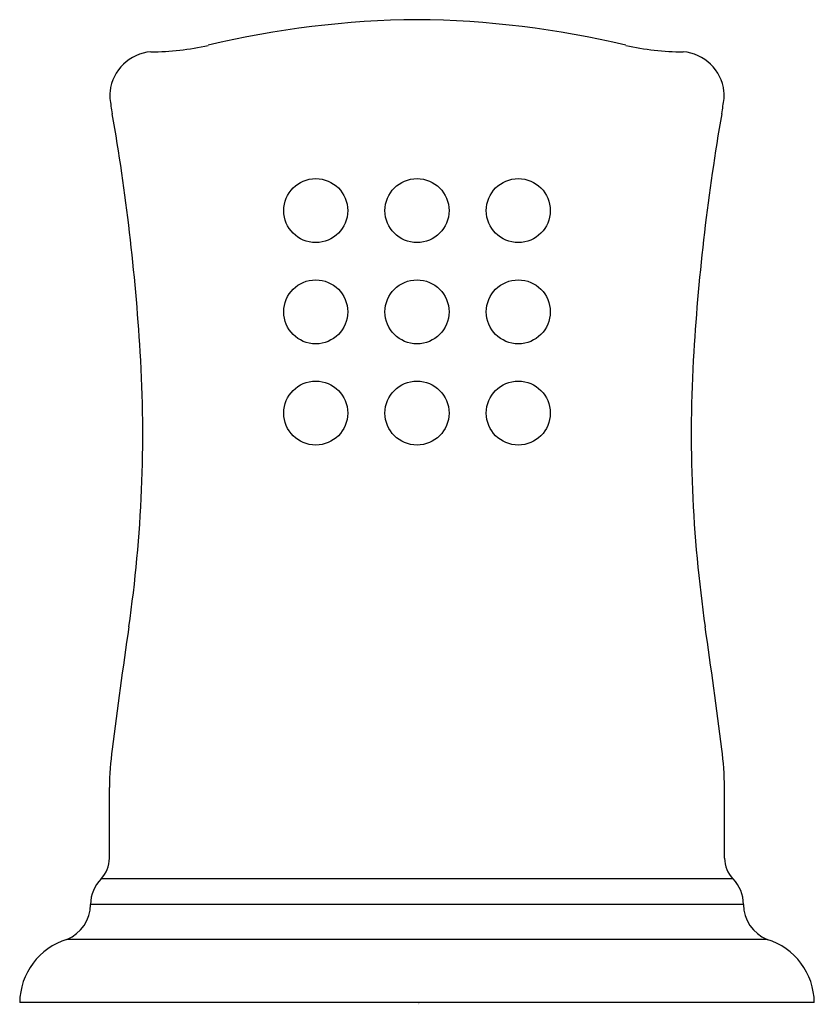
# Model space of a CAD drawing. Extents: x 4086.21 to 4088.34, y 125.81 to 128.45.
import ezdxf

# ---------------------------------------------------------------- set-up
doc = ezdxf.new("R2010")
doc.units = 0
doc.header["$LTSCALE"] = 0.64311
doc.layers.get('0').update_dxf_attribs({"color": 255, "linetype": 'CONTINUOUS'})
doc.layers.get('DEFPOINTS').update_dxf_attribs({"linetype": 'CONTINUOUS'})
doc.styles.get("Standard").update_dxf_attribs({"font": 'txt', "width": 0.8})

msp = doc.modelspace()

# ---------------------------------------------------------------- linework, layer by layer
for p, q in [((4086.4514, 126.2012), (4086.4514, 126.3911)), ((4088.1039, 126.2012), (4088.1039, 126.3911)), ((4088.1263, 126.1456), (4086.429, 126.1456)), ((4088.1544, 126.0771), (4086.4009, 126.0771)), ((4088.2177, 125.9831), (4086.3377, 125.9831)), ((4088.3447, 125.8131), (4086.2107, 125.8131))]:
    msp.add_line(p, q)
for centre in [(4087.0057, 127.9411), (4087.2777, 127.9411), (4087.5497, 127.9411), (4087.0057, 127.6691), (4087.2777, 127.6691), (4087.5497, 127.6691), (4087.0057, 127.3971), (4087.2777, 127.3971), (4087.5497, 127.3971)]:
    msp.add_circle(centre, 0.086)
for centre, radius, start, end in [((4087.2989, 125.9621), 2.4921, 90.4886, 103.506), ((4087.2564, 125.9621), 2.4921, 76.494, 89.5114), ((4086.5632, 129.0492), 0.6816, 269.9825, 283.0361), ((4087.9922, 129.0492), 0.6816, 256.9639, 270.0175), ((4086.5724, 128.2481), 0.12, 94.5176, 173.4576), ((4087.9829, 128.2481), 0.12, 6.5424, 85.4824), ((4086.5681, 128.2481), 0.1157, 173.2311, 183.0524), ((4087.9872, 128.2481), 0.1157, 356.9476, 6.7689), ((4088.1526, 128.5028), 1.7199, 188.7209, 190.0967), ((4086.4027, 128.5028), 1.7199, 349.9033, 351.2791), ((4080.7695, 127.2091), 5.7757, 3.49683, 9.89111), ((4093.7859, 127.2091), 5.7757, 170.10889, 176.50317), ((4082.9311, 127.3412), 3.6101, 351.7403, 3.4968), ((4091.6243, 127.3412), 3.6101, 176.5032, 188.2597), ((4105.5417, 124.0589), 19.2375, 171.7403, 172.72755), ((4069.0137, 124.0589), 19.2375, 7.27245, 8.2597), ((4087.3998, 126.3741), 0.9485, 172.7276, 178.9727), ((4087.1555, 126.3741), 0.9485, 1.0273, 7.2724), ((4086.3714, 126.2012), 0.0801, 316.0327, 359.9919), ((4088.1839, 126.2012), 0.0801, 180.0081, 223.9673), ((4086.5009, 126.0762), 0.0999, 135.979, 179.4635), ((4088.0545, 126.0762), 0.0999, 0.5365, 44.021), ((4086.2979, 126.0781), 0.103, 292.6895, 359.4567), ((4088.2574, 126.0781), 0.103, 180.5433, 247.3105), ((4086.3901, 125.8115), 0.1794, 106.9922, 179.4841), ((4088.1652, 125.8115), 0.1794, 0.5159, 73.0078)]:
    msp.add_arc(centre, radius, start, end)

# ---------------------------------------------------------------- texts
at = {"layer": 'DEFPOINTS'}
for tag, p, s in [('TRADENAME', (4087.2781, 125.8103), 'TRANSITIONAL'), ('MODELNUMBER', (4087.2781, 125.812), 'P36476-00'), ('PRODUCT', (4087.2781, 125.8086), 'AIR GAP')]:
    msp.add_attdef(tag, p, s, height=0.001, dxfattribs=at)

doc.saveas('drawing.dxf')
